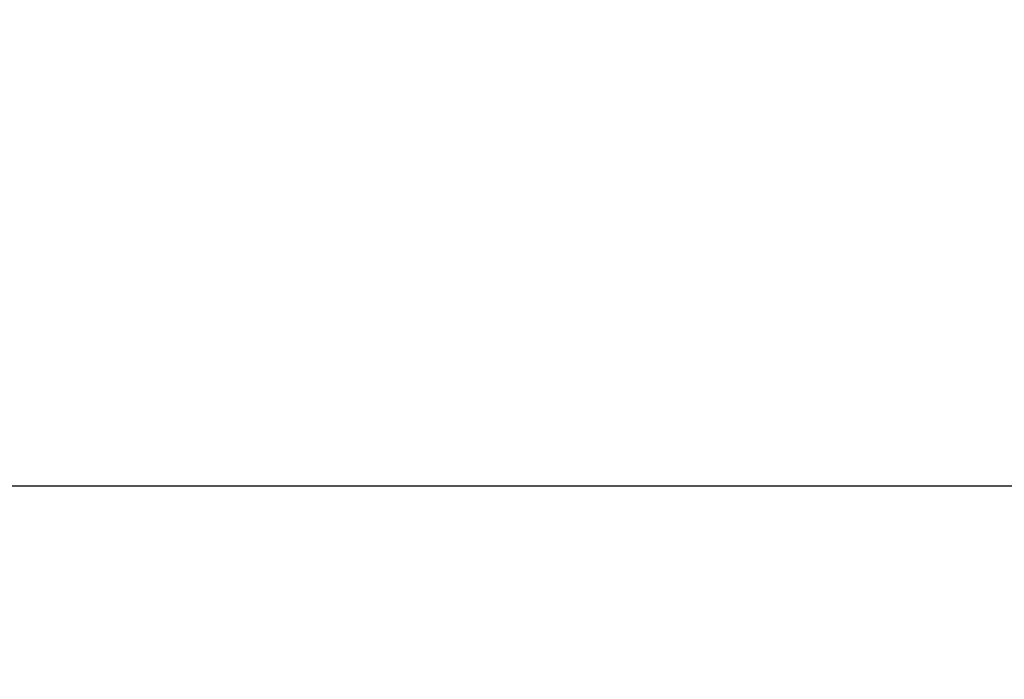
# Model space of a CAD drawing. Extents: x -64 to 305, y -7 to 276.
# Drawn here: x 121 to 144, y 169 to 184 of the extents above; entities that cross this region are included whole.
import ezdxf

# ---------------------------------------------------------------- set-up
doc = ezdxf.new("R2010")
doc.units = 0
doc.header["$LTSCALE"] = 36
doc.header["$MEASUREMENT"] = 0
doc.header["$PDMODE"] = 35
doc.layers.get('0').update_dxf_attribs({"linetype": 'CONTINUOUS'})
doc.layers.get('DEFPOINTS').update_dxf_attribs({"linetype": 'CONTINUOUS'})
doc.layers.add('DIM_IMP_BORDURE', color=7, linetype='CONTINUOUS')
doc.layers.add('DORMANT', color=14, linetype='CONTINUOUS')
doc.styles.add('DIM', font='romans.shx')
doc.dimstyles.new('Implantation (Pied-mètre)', dxfattribs={"dimscale": 96, "dimtxt": 0.09375, "dimasz": 0.125, "dimexe": 0.125, "dimexo": 0.125, "dimgap": 0.03, "dimtad": 1, "dimdec": 0, "dimzin": 0, "dimdsep": 46, "dimlunit": 4, "dimtxsty": 'DIM', "dimblk1": 'OBLIQUE', "dimblk2": 'OBLIQUE', "dimsah": 1, "dimcen": 0.089844, "dimdle": 0.125, "dimclrt": 7, "dimadec": 0, "dimazin": 0, "dimtfac": 1, "dimtdec": 0, "dimtofl": 0, "dimtmove": 0, "dimatfit": 3, "dimldrblk": 'OBLIQUE', "dimfxl": 1, "dimfrac": 2, "dimtolj": 1, "dimtzin": 0, "dimarcsym": 0})

# ---------------------------------------------------------------- blocks, each defined once
blk = doc.blocks.new('_OBLIQUE')
at = {"color": 0, "linetype": 'ByBlock'}
blk.add_line((-0.5, -0.5), (0.5, 0.5), dxfattribs=at)
blk = doc.blocks.new('*D57')
at = {"layer": 'DEFPOINTS', "color": 0}
for p in [(268.639, 258.637), (-28.327, 134.379), (268.639, 134.379)]:
    blk.add_point(p, dxfattribs=at)
at = {"layer": 'DIM_IMP_BORDURE', "color": 0, "lineweight": -2}
for p, q in [((-28.327, 143.379), (-28.327, 267.637)), ((268.639, 143.379), (268.639, 267.637)), ((-37.327, 258.637), (277.639, 258.637))]:
    blk.add_line(p, q, dxfattribs=at)
at = {"layer": 'DIM_IMP_BORDURE', "color": 0, "lineweight": -2, "xscale": 9, "yscale": 9, "zscale": 9, "rotation": 180}
blk.add_blockref('_OBLIQUE', (-28.327, 258.637), dxfattribs=at)
at = {"layer": 'DIM_IMP_BORDURE', "color": 0, "lineweight": -2, "xscale": 9, "yscale": 9, "zscale": 9}
blk.add_blockref('_OBLIQUE', (268.639, 258.637), dxfattribs=at)
at = {"layer": 'DIM_IMP_BORDURE', "color": 7, "insert": (116.19, 265.93), "char_height": 6.75, "attachment_point": 5, "style": 'DIM'}
blk.add_mtext('\\A1;24\'-9" [7.543m]', dxfattribs=at)

msp = doc.modelspace()

# ---------------------------------------------------------------- linework, layer by layer
at = {"layer": 'DORMANT', "lineweight": 25}
msp.add_lwpolyline([(38.799, 173.239), (38.799, 95.239), (200.799, 95.239), (200.799, 173.239)], close=True, dxfattribs=at)

# ---------------------------------------------------------------- dimensions: what is measured, and where the dimension line sits
at = {"layer": 'DIM_IMP_BORDURE'}
dim = msp.add_linear_dim(base=(268.639, 258.637), p1=(-28.327, 134.379), p2=(268.639, 134.379), dimstyle='Implantation (Pied-mètre)', override={"dimscale": 72}, dxfattribs=at)
dim.commit()
dim.dimension.update_dxf_attribs({"geometry": '*D57', "text_midpoint": (116.19, 258.637), "dimtype": 160})

doc.saveas('drawing.dxf')
